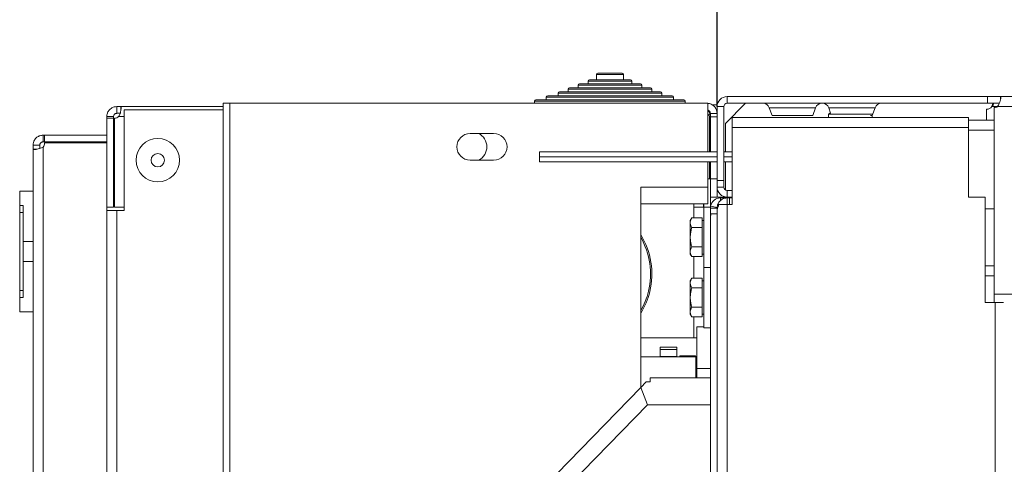
# Model space of a CAD drawing. Units: millimetres. Extents: x 209 to 22510, y -158 to 5582.
# Drawn here: x 15427 to 15721, y 1669 to 1801 of the extents above; entities that cross this region are included whole.
import ezdxf

# ---------------------------------------------------------------- set-up
doc = ezdxf.new("R2010")
doc.units = ezdxf.units.MM
doc.header["$PDSIZE"] = -1
doc.styles.add('SLDTEXTSTYLE2', font='TXT', dxfattribs={"width": 0.663})
doc.dimstyles.new('SLDDIMSTYLE2', dxfattribs={"dimtxt": 2.69062, "dimasz": 2.5, "dimexe": 0, "dimexo": 0.0625, "dimgap": 0.672655, "dimtad": 1, "dimdec": 0, "dimlfac": 20, "dimrnd": 1e-09, "dimzin": 12, "dimdsep": 46, "dimtxsty": 'SLDTEXTSTYLE2', "dimsah": 1, "dimcen": 0.09, "dimadec": 0, "dimazin": 3, "dimtfac": 1, "dimtofl": 0, "dimtmove": 0, "dimatfit": 3, "dimfxl": 1, "dimfrac": 2, "dimtolj": 1, "dimtzin": 12, "dimarcsym": 0})

# ---------------------------------------------------------------- blocks, each defined once
blk = doc.blocks.new('*D790')
at = {"color": 0, "lineweight": -2}
for p, q in [((15635.45, 1775.54), (15635.45, 1898.53)), ((15858.72, 1898.53), (15675.45, 1898.53)), ((15898.72, 1520.02), (15898.72, 1898.53))]:
    blk.add_line(p, q, dxfattribs=at)
at = {"color": 0}
for points in [[(15675.45, 1905.2), (15675.45, 1891.87), (15635.45, 1898.53)], [(15858.72, 1891.87), (15858.72, 1905.2), (15898.72, 1898.53)]]:
    blk.add_solid(points, dxfattribs=at)
at = {"layer": 'Defpoints', "color": 0}
for p in [(15635.45, 1898.53), (15635.45, 1775.48), (15898.72, 1519.96)]:
    blk.add_point(p, dxfattribs=at)
at = {"color": 0, "insert": (15767.09, 1943.53), "char_height": 50, "attachment_point": 5, "style": 'SLDTEXTSTYLE2'}
blk.add_mtext('\\A1;263', dxfattribs=at)

msp = doc.modelspace()

# ---------------------------------------------------------------- linework, layer by layer
at = {"color": 8, "linetype": 'Continuous', "lineweight": 15}
for p, q in [((15599.47, 1785.09, 186.54), (15607.47, 1785.09, 186.54)), ((15593.97, 1781.89, 186.54), (15612.97, 1781.89, 186.54)), ((15596.97, 1783.09, 186.54), (15609.97, 1783.09, 186.54)), ((15587.97, 1779.49, 186.54), (15618.97, 1779.49, 186.54)), ((15590.97, 1780.69, 186.54), (15615.97, 1780.69, 186.54)), ((15580.97, 1777.09, 186.54), (15625.97, 1777.09, 186.54)), ((15584.47, 1778.29, 186.54), (15622.47, 1778.29, 186.54)), ((15651.03, 1775.17, 186.54), (15664.87, 1775.17, 186.54)), ((15668.78, 1775.17, 186.54), (15682.62, 1775.17, 186.54)), ((15717.5, 1775.48, 186.54), (15719.18, 1775.48, 186.54)), ((15458.47, 1772.49, 186.54), (15456.78, 1772.49, 186.54)), ((15639.95, 1768.48, 186.54), (15639.98, 1768.48, 186.54)), ((15710.48, 1768.48, 186.54), (15718.18, 1768.48, 186.54)), ((15635.45, 1760.47, 186.54), (15582.45, 1760.47, 186.54)), ((15639.98, 1760.47, 186.54), (15637.45, 1760.47, 186.54)), ((15636.45, 1748.21, 186.54), (15636.45, 1748.48, 186.54)), ((15636.45, 1747.43, 186.54), (15636.45, 1748.21, 186.54)), ((15718.18, 1727.98, 186.54), (15715.48, 1727.98, 186.54)), ((15633.45, 1697.28, 186.54), (15629.45, 1697.28, 186.54))]:
    msp.add_line(p, q, dxfattribs=at)
at = {"color": 7, "linetype": 'Continuous', "lineweight": 15}
for p, q in [((15599.47, 1785.09, 186.54), (15599.47, 1783.49, 186.54)), ((15599.87, 1785.49, 186.54), (15607.07, 1785.49, 186.54)), ((15607.47, 1783.49, 186.54), (15607.47, 1785.09, 186.54)), ((15593.97, 1781.89, 186.54), (15593.97, 1781.09, 186.54)), ((15594.37, 1782.29, 186.54), (15612.57, 1782.29, 186.54)), ((15596.97, 1783.09, 186.54), (15596.97, 1782.29, 186.54)), ((15597.37, 1783.49, 186.54), (15609.57, 1783.49, 186.54)), ((15609.97, 1782.29, 186.54), (15609.97, 1783.09, 186.54)), ((15612.97, 1781.09, 186.54), (15612.97, 1781.89, 186.54)), ((15584.87, 1778.69, 186.54), (15622.07, 1778.69, 186.54)), ((15587.97, 1779.49, 186.54), (15587.97, 1778.69, 186.54)), ((15588.37, 1779.89, 186.54), (15618.57, 1779.89, 186.54)), ((15590.97, 1780.69, 186.54), (15590.97, 1779.89, 186.54)), ((15591.37, 1781.09, 186.54), (15615.57, 1781.09, 186.54)), ((15615.97, 1779.89, 186.54), (15615.97, 1780.69, 186.54)), ((15618.97, 1778.69, 186.54), (15618.97, 1779.49, 186.54)), ((15487.97, 1776.48, 186.54), (15489.97, 1776.48, 186.54)), ((15487.97, 1776.48, 186.54), (15487.97, 1280.48, 186.54)), ((15632.64, 1776.48, 186.54), (15489.97, 1776.48, 186.54)), ((15489.97, 1776.48, 186.54), (15489.97, 1280.48, 186.54)), ((15580.97, 1777.09, 186.54), (15580.97, 1776.48, 186.54)), ((15581.37, 1777.49, 186.54), (15625.57, 1777.49, 186.54)), ((15584.47, 1778.29, 186.54), (15584.47, 1777.49, 186.54)), ((15622.47, 1777.49, 186.54), (15622.47, 1778.29, 186.54)), ((15625.97, 1776.48, 186.54), (15625.97, 1777.09, 186.54)), ((15632.64, 1761.97, 186.54), (15632.64, 1776.48, 186.54)), ((15634.01, 1775.98, 186.54), (15635.45, 1775.98, 186.54)), ((15635.45, 1775.98, 186.54), (15635.45, 1775.48, 186.54)), ((15637.93, 1770.48, 186.54), (15643.93, 1776.48, 186.54)), ((15638.45, 1778.48, 186.54), (15638.45, 1776.48, 186.54)), ((15716.18, 1778.48, 186.54), (15638.45, 1778.48, 186.54)), ((15716.18, 1776.48, 186.54), (15638.45, 1776.48, 186.54)), ((15720.11, 1778.48, 186.54), (15716.18, 1778.48, 186.54)), ((15716.18, 1776.48, 186.54), (15716.18, 1778.48, 186.54)), ((15719.72, 1776.48, 186.54), (15716.18, 1776.48, 186.54)), ((15717.5, 1775.48, 186.54), (15717.76, 1776.46, 186.54)), ((15720.11, 1777.81, 186.54), (15720.11, 1778.48, 186.54)), ((15720.11, 1778.48, 186.54), (16511.75, 1778.48, 186.54)), ((15456.24, 1775.49, 186.54), (15457.42, 1775.49, 186.54)), ((15456.24, 1773.49, 186.54), (15456.24, 1775.49, 186.54)), ((15456.24, 1773.49, 186.54), (15457.42, 1773.49, 186.54)), ((15457.42, 1775.49, 186.54), (15457.42, 1774.24, 186.54)), ((15487.97, 1775.49, 186.54), (15457.42, 1775.49, 186.54)), ((15458.47, 1774.5, 186.54), (15487.97, 1774.5, 186.54)), ((15458.47, 1744.5, 186.54), (15458.47, 1774.5, 186.54)), ((15633.21, 1761.97, 186.54), (15633.21, 1772.73, 186.54)), ((15633.45, 1773.47, 186.54), (15633.45, 1772.47, 186.54)), ((15633.45, 1773.47, 186.54), (15635.45, 1773.47, 186.54)), ((15635.45, 1775.48, 186.54), (15635.45, 1753.47, 186.54)), ((15635.45, 1775.48, 186.54), (15637.45, 1775.48, 186.54)), ((15637.45, 1775.48, 186.54), (15637.45, 1753.47, 186.54)), ((15651.03, 1775.17, 186.54), (15651.89, 1772.8, 186.54)), ((15664.01, 1772.8, 186.54), (15651.89, 1772.8, 186.54)), ((15664.01, 1772.8, 186.54), (15664.87, 1775.17, 186.54)), ((15668.73, 1773.22, 186.54), (15681.73, 1773.22, 186.54)), ((15668.73, 1773.22, 186.54), (15668.73, 1772.22, 186.54)), ((15668.78, 1775.17, 186.54), (15669.36, 1773.56, 186.54)), ((15681.76, 1772.8, 186.54), (15681.3, 1772.8, 186.54)), ((15681.73, 1772.22, 186.54), (15681.73, 1772.8, 186.54)), ((15681.76, 1772.8, 186.54), (15682.62, 1775.17, 186.54)), ((15715.93, 1774.72, 186.54), (15715.93, 1771.48, 186.54)), ((15718.18, 1719.48, 186.54), (15718.18, 1775.22, 186.54)), ((15719.18, 1775.48, 186.54), (16512.68, 1775.48, 186.54)), ((15453.24, 1772.06, 186.54), (15453.24, 1772.49, 186.54)), ((15455.24, 1772.49, 186.54), (15453.24, 1772.49, 186.54)), ((15453.24, 1745.5, 186.54), (15453.24, 1772.06, 186.54)), ((15455.24, 1772.06, 186.54), (15453.24, 1772.06, 186.54)), ((15455.24, 1772.06, 186.54), (15455.24, 1772.49, 186.54)), ((15455.24, 1745.5, 186.54), (15455.24, 1772.06, 186.54)), ((15455.54, 1772.06, 186.54), (15455.54, 1745.5, 186.54)), ((15633.45, 1772.47, 186.54), (15633.45, 1761.97, 186.54)), ((15635.45, 1772.47, 186.54), (15633.45, 1772.47, 186.54)), ((15637.93, 1761.97, 186.54), (15637.93, 1770.48, 186.54)), ((15639.95, 1771.48, 186.54), (15639.98, 1771.48, 186.54)), ((15639.95, 1768.48, 186.54), (15639.95, 1771.48, 186.54)), ((15639.98, 1772.22, 186.54), (15710.48, 1772.22, 186.54)), ((15639.98, 1772.22, 186.54), (15639.98, 1769.22, 186.54)), ((15710.48, 1769.22, 186.54), (15710.48, 1772.22, 186.54)), ((15710.48, 1771.48, 186.54), (15718.18, 1771.48, 186.54)), ((15434.24, 1766.97, 186.54), (15434.67, 1766.97, 186.54)), ((15434.24, 1766.97, 186.54), (15434.24, 1764.97, 186.54)), ((15434.67, 1766.97, 186.54), (15453.24, 1766.97, 186.54)), ((15434.67, 1764.97, 186.54), (15434.67, 1766.97, 186.54)), ((15568.74, 1767.48, 186.54), (15561.74, 1767.48, 186.54)), ((15639.95, 1761.97, 186.54), (15639.95, 1768.48, 186.54)), ((15639.98, 1769.22, 186.54), (15710.48, 1769.22, 186.54)), ((15639.98, 1746.23, 186.54), (15639.98, 1769.22, 186.54)), ((15710.48, 1769.22, 186.54), (15710.48, 1748.48, 186.54)), ((15431.24, 1762.79, 186.54), (15431.24, 1763.97, 186.54)), ((15431.24, 1763.97, 186.54), (15433.24, 1763.97, 186.54)), ((15433.24, 1762.97, 186.54), (15433.24, 1763.97, 186.54)), ((15434.24, 1764.97, 186.54), (15434.67, 1764.97, 186.54)), ((15434.67, 1764.97, 186.54), (15453.24, 1764.97, 186.54)), ((15453.24, 1764.66, 186.54), (15434.67, 1764.66, 186.54)), ((15432.49, 1762.79, 186.54), (15431.24, 1762.79, 186.54)), ((15431.24, 1762.79, 186.54), (15431.24, 1309.68, 186.54)), ((15434.24, 1763.42, 186.54), (15434.24, 1309.04, 186.54)), ((15582.45, 1760.47, 186.54), (15582.45, 1761.97, 186.54)), ((15582.45, 1761.97, 186.54), (15635.45, 1761.97, 186.54)), ((15637.45, 1761.97, 186.54), (15639.98, 1761.97, 186.54)), ((15561.74, 1759.48, 186.54), (15568.74, 1759.48, 186.54)), ((15582.45, 1758.97, 186.54), (15582.45, 1760.47, 186.54)), ((15635.45, 1758.97, 186.54), (15582.45, 1758.97, 186.54)), ((15632.64, 1751.48, 186.54), (15632.64, 1758.97, 186.54)), ((15633.21, 1753.97, 186.54), (15633.21, 1758.97, 186.54)), ((15633.45, 1758.97, 186.54), (15633.45, 1753.97, 186.54)), ((15639.98, 1758.97, 186.54), (15637.45, 1758.97, 186.54)), ((15637.93, 1750.63, 186.54), (15637.93, 1758.97, 186.54)), ((15639.95, 1750.48, 186.54), (15639.95, 1758.97, 186.54)), ((15632.64, 1753.97, 186.54), (15633.21, 1753.97, 186.54)), ((15633.45, 1753.97, 186.54), (15633.21, 1753.97, 186.54)), ((15633.45, 1753.97, 186.54), (15633.45, 1748.48, 186.54)), ((15635.45, 1753.97, 186.54), (15633.45, 1753.97, 186.54)), ((15635.45, 1753.47, 186.54), (15635.45, 1751.48, 186.54)), ((15637.45, 1753.47, 186.54), (15635.45, 1753.47, 186.54)), ((15637.45, 1753.47, 186.54), (15637.45, 1751.48, 186.54)), ((15427.24, 1750.23, 186.54), (15431.24, 1750.23, 186.54)), ((15427.24, 1745.95, 186.54), (15427.24, 1750.23, 186.54)), ((15612.64, 1691.6, 186.54), (15612.64, 1751.48, 186.54)), ((15612.64, 1751.48, 186.54), (15632.64, 1751.48, 186.54)), ((15632.64, 1751.48, 186.54), (15632.64, 1746.48, 186.54)), ((15635.45, 1751.48, 186.54), (15635.45, 1748.48, 186.54)), ((15635.45, 1751.48, 186.54), (15637.45, 1751.48, 186.54)), ((15638.45, 1750.48, 186.54), (15639.98, 1750.48, 186.54)), ((15638.45, 1748.48, 186.54), (15638.45, 1750.48, 186.54)), ((15632.64, 1746.48, 186.54), (15612.64, 1746.48, 186.54)), ((15628.47, 1746.48, 186.54), (15628.47, 1742.25, 186.54)), ((15631.4, 1745.5, 186.54), (15631.4, 1746.48, 186.54)), ((15631.45, 1746.48, 186.54), (15631.45, 1745.48, 186.54)), ((15633.45, 1745.21, 186.54), (15633.45, 1748.48, 186.54)), ((15633.45, 1748.48, 186.54), (15636.45, 1748.48, 186.54)), ((15635.45, 1748.48, 186.54), (15636.45, 1748.48, 186.54)), ((15638.45, 1746.23, 186.54), (15635.89, 1746.23, 186.54)), ((15638.45, 1748.48, 186.54), (15636.45, 1748.48, 186.54)), ((15636.45, 1748.48, 186.54), (15636.45, 1748.48, 186.54)), ((15639.98, 1748.48, 186.54), (15636.45, 1748.48, 186.54)), ((15636.45, 1748.21, 186.54), (15638.38, 1748.21, 186.54)), ((15637.93, 1748.48, 186.54), (15637.93, 1748.53, 186.54)), ((15638.45, 1748.48, 186.54), (15639.98, 1748.48, 186.54)), ((15638.45, 1746.22, 186.54), (15638.45, 1748.22, 186.54)), ((15639.2, 1748.22, 186.54), (15638.45, 1748.22, 186.54)), ((15638.45, 1746.23, 186.54), (15639.98, 1746.23, 186.54)), ((15638.45, 1746.23, 186.54), (15638.45, 1310.73, 186.54)), ((15639.98, 1748.22, 186.54), (15639.2, 1748.22, 186.54)), ((15639.2, 1748.22, 186.54), (15639.2, 1746.23, 186.54)), ((15710.48, 1748.48, 186.54), (15715.48, 1748.48, 186.54)), ((15715.48, 1748.48, 186.54), (15715.48, 1716.98, 186.54)), ((15427.24, 1745.95, 186.54), (15427.24, 1743.84, 186.54)), ((15428.24, 1745.95, 186.54), (15427.24, 1745.95, 186.54)), ((15427.24, 1743.84, 186.54), (15427.24, 1720.63, 186.54)), ((15428.24, 1743.84, 186.54), (15427.24, 1743.84, 186.54)), ((15428.24, 1735.23, 186.54), (15428.24, 1745.95, 186.54)), ((15455.24, 1745.5, 186.54), (15453.24, 1745.5, 186.54)), ((15453.24, 1744.5, 186.54), (15453.24, 1745.5, 186.54)), ((15456.24, 1744.5, 186.54), (15453.24, 1744.5, 186.54)), ((15453.24, 1311.5, 186.54), (15453.24, 1744.5, 186.54)), ((15455.54, 1745.5, 186.54), (15458.47, 1745.5, 186.54)), ((15456.24, 1744.5, 186.54), (15458.47, 1744.5, 186.54)), ((15456.24, 1311.5, 186.54), (15456.24, 1744.5, 186.54)), ((15628.47, 1745.5, 186.54), (15631.4, 1745.5, 186.54)), ((15631.45, 1727.48, 186.54), (15631.45, 1745.48, 186.54)), ((15633.45, 1745.48, 186.54), (15631.45, 1745.48, 186.54)), ((15633.45, 1742.22, 186.54), (15633.45, 1745.21, 186.54)), ((15635.45, 1745.21, 186.54), (15633.45, 1745.21, 186.54)), ((15633.5, 1745.76, 186.54), (15635.47, 1745.39, 186.54)), ((15633.58, 1743.48, 186.54), (15635.45, 1743.48, 186.54)), ((15635.47, 1745.39, 186.54), (15635.45, 1745.21, 186.54)), ((15635.45, 1745.22, 186.54), (15635.45, 1744.64, 186.54)), ((15635.45, 1744.64, 186.54), (15635.45, 1312.33, 186.54)), ((15718.18, 1744.98, 186.54), (15715.48, 1744.98, 186.54)), ((15627.9, 1742.25, 186.54), (15627.45, 1741.48, 186.54)), ((15627.45, 1741.48, 186.54), (15627.45, 1740.81, 186.54)), ((15627.45, 1740.81, 186.54), (15627.45, 1736.48, 186.54)), ((15630.95, 1742.25, 186.54), (15627.9, 1742.25, 186.54)), ((15630.95, 1742.25, 186.54), (15630.95, 1740.81, 186.54)), ((15631.45, 1741.48, 186.54), (15630.95, 1741.48, 186.54)), ((15630.95, 1740.81, 186.54), (15630.95, 1739.37, 186.54)), ((15633.45, 1742.24, 186.54), (15633.45, 1314.72, 186.54)), ((15630.95, 1739.37, 186.54), (15627.9, 1739.37, 186.54)), ((15630.95, 1739.37, 186.54), (15630.95, 1736.48, 186.54)), ((15428.24, 1729.23, 186.54), (15428.24, 1735.23, 186.54)), ((15431.24, 1735.23, 186.54), (15428.24, 1735.23, 186.54)), ((15627.45, 1736.48, 186.54), (15627.45, 1732.15, 186.54)), ((15630.95, 1736.48, 186.54), (15630.95, 1733.59, 186.54)), ((15627.45, 1732.15, 186.54), (15627.45, 1731.48, 186.54)), ((15627.45, 1731.48, 186.54), (15627.9, 1730.71, 186.54)), ((15630.95, 1733.59, 186.54), (15627.9, 1733.59, 186.54)), ((15630.95, 1733.59, 186.54), (15630.95, 1732.15, 186.54)), ((15630.95, 1732.15, 186.54), (15630.95, 1730.71, 186.54)), ((15630.95, 1731.48, 186.54), (15631.45, 1731.48, 186.54)), ((15428.24, 1729.23, 186.54), (15431.24, 1729.23, 186.54)), ((15428.24, 1718.51, 186.54), (15428.24, 1729.23, 186.54)), ((15630.95, 1730.71, 186.54), (15627.9, 1730.71, 186.54)), ((15628.47, 1730.71, 186.54), (15628.47, 1724.26, 186.54)), ((15631.45, 1727.48, 186.54), (15633.45, 1727.48, 186.54)), ((15631.45, 1709.48, 186.54), (15631.45, 1727.48, 186.54)), ((15627.9, 1724.26, 186.54), (15627.45, 1723.48, 186.54)), ((15627.45, 1723.48, 186.54), (15627.45, 1722.82, 186.54)), ((15627.45, 1722.82, 186.54), (15627.45, 1718.51, 186.54)), ((15630.95, 1724.26, 186.54), (15627.9, 1724.26, 186.54)), ((15630.95, 1724.26, 186.54), (15630.95, 1722.82, 186.54)), ((15631.45, 1723.48, 186.54), (15630.95, 1723.48, 186.54)), ((15630.95, 1722.82, 186.54), (15630.95, 1721.39, 186.54)), ((15718.18, 1724.98, 186.54), (15715.48, 1724.98, 186.54)), ((15427.24, 1720.63, 186.54), (15427.24, 1718.51, 186.54)), ((15428.24, 1720.63, 186.54), (15427.24, 1720.63, 186.54)), ((15630.95, 1721.39, 186.54), (15627.9, 1721.39, 186.54)), ((15630.95, 1721.39, 186.54), (15630.95, 1718.51, 186.54)), ((15427.24, 1718.51, 186.54), (15428.24, 1718.51, 186.54)), ((15427.24, 1714.23, 186.54), (15427.24, 1718.51, 186.54)), ((15627.45, 1718.51, 186.54), (15627.45, 1714.16, 186.54)), ((15630.95, 1718.51, 186.54), (15630.95, 1715.62, 186.54)), ((15715.48, 1716.98, 186.54), (15718.45, 1716.98, 186.54)), ((15718.18, 1719.48, 186.54), (15718.18, 1716.98, 186.54)), ((15718.18, 1719.48, 186.54), (16513.68, 1719.48, 186.54)), ((15720.95, 1716.98, 186.54), (15718.45, 1716.98, 186.54)), ((15718.45, 1716.98, 186.54), (15718.45, 1339.98, 186.54)), ((15431.24, 1714.23, 186.54), (15427.24, 1714.23, 186.54)), ((15627.45, 1714.16, 186.54), (15627.45, 1713.48, 186.54)), ((15630.95, 1715.62, 186.54), (15627.9, 1715.62, 186.54)), ((15630.95, 1715.62, 186.54), (15630.95, 1714.16, 186.54)), ((15630.95, 1714.16, 186.54), (15630.95, 1712.71, 186.54)), ((15627.45, 1713.48, 186.54), (15627.9, 1712.71, 186.54)), ((15630.95, 1712.71, 186.54), (15627.9, 1712.71, 186.54)), ((15628.47, 1712.71, 186.54), (15628.47, 1706.48, 186.54)), ((15630.95, 1713.48, 186.54), (15631.45, 1713.48, 186.54)), ((15629.45, 1697.28, 186.54), (15629.45, 1709.78, 186.54)), ((15629.45, 1709.78, 186.54), (15631.45, 1709.78, 186.54)), ((15633.45, 1709.48, 186.54), (15631.45, 1709.48, 186.54)), ((15612.64, 1706.48, 186.54), (15629.45, 1706.48, 186.54)), ((15618.45, 1702.96, 186.54), (15618.45, 1703.66, 186.54)), ((15623.45, 1703.66, 186.54), (15618.45, 1703.66, 186.54)), ((15618.45, 1700.86, 186.54), (15618.45, 1702.96, 186.54)), ((15623.45, 1702.96, 186.54), (15618.45, 1702.96, 186.54)), ((15623.45, 1702.96, 186.54), (15623.45, 1703.66, 186.54)), ((15623.45, 1700.86, 186.54), (15623.45, 1702.96, 186.54)), ((15629.15, 1700.78, 186.54), (15612.64, 1700.78, 186.54)), ((15618.45, 1700.78, 186.54), (15618.45, 1700.86, 186.54)), ((15623.45, 1700.86, 186.54), (15618.45, 1700.86, 186.54)), ((15623.45, 1700.78, 186.54), (15623.45, 1700.86, 186.54)), ((15624.45, 1701.04, 186.54), (15624.19, 1700.78, 186.54)), ((15624.45, 1701.04, 186.54), (15624.45, 1700.78, 186.54)), ((15628.95, 1701.04, 186.54), (15624.45, 1701.04, 186.54)), ((15628.95, 1700.78, 186.54), (15628.95, 1701.04, 186.54)), ((15629.45, 1700.54, 186.54), (15628.95, 1701.04, 186.54)), ((15629.15, 1694.48, 186.54), (15629.15, 1700.78, 186.54)), ((15629.45, 1700.48, 186.54), (15629.15, 1700.78, 186.54)), ((15629.45, 1697.28, 186.54), (15629.45, 1694.48, 186.54)), ((15612.66, 1691.61, 186.54), (15614.28, 1693.28, 186.54)), ((15614.28, 1693.28, 186.54), (15615.45, 1693.32, 186.54)), ((15615.45, 1694.48, 186.54), (15633.45, 1694.48, 186.54)), ((15615.45, 1693.32, 186.54), (15615.45, 1694.48, 186.54)), ((15581.06, 1659.16, 186.54), (15612.66, 1691.61, 186.54)), ((15612.66, 1691.61, 186.54), (15614.64, 1686.48, 186.54)), ((15614.64, 1686.48, 186.54), (15591.46, 1662.68, 186.54)), ((15633.45, 1686.48, 186.54), (15614.64, 1686.48, 186.54))]:
    msp.add_line(p, q, dxfattribs=at)
at = {"color": 7, "linetype": 'Continuous', "lineweight": 15, "elevation": 186.54, "flags": 128}
msp.add_lwpolyline([(15669.36, 1773.56), (15669.25, 1773.51), (15668.73, 1773.22)], dxfattribs=at)
at = {"color": 7, "linetype": 'Continuous', "lineweight": 15}
for radius in [6.5, 2]:
    msp.add_circle((15468.47, 1759.5, 186.54), radius, dxfattribs=at)
for centre, radius, start, end in [((15599.87, 1785.09, 186.54), 0.4, 90, 180), ((15607.07, 1785.09, 186.54), 0.4, 0, 90), ((15594.37, 1781.89, 186.54), 0.4, 90, 180), ((15597.37, 1783.09, 186.54), 0.4, 90, 180), ((15609.57, 1783.09, 186.54), 0.4, 0, 90), ((15612.57, 1781.89, 186.54), 0.4, 0, 90), ((15584.87, 1778.29, 186.54), 0.4, 90, 180), ((15588.37, 1779.49, 186.54), 0.4, 90, 180), ((15591.37, 1780.69, 186.54), 0.4, 90, 180), ((15615.57, 1780.69, 186.54), 0.4, 0, 90), ((15618.57, 1779.49, 186.54), 0.4, 0, 90), ((15622.07, 1778.29, 186.54), 0.4, 0, 90), ((15581.37, 1777.09, 186.54), 0.4, 90, 180), ((15625.57, 1777.09, 186.54), 0.4, 0, 90), ((15638.45, 1775.48, 186.54), 3, 90, 180), ((15638.45, 1775.48, 186.54), 1, 90, 180), ((15649.15, 1774.48, 186.54), 2, 20, 90), ((15666.75, 1774.48, 186.54), 2, 90, 160), ((15666.9, 1774.48, 186.54), 2, 20, 90), ((15684.5, 1774.48, 186.54), 2, 90, 160), ((15633.71, 1774.97, 186.54), 2, 237.7506, 262.5023), ((15633.71, 1774.67, 186.54), 2, 237.7506, 255.5225), ((15715.93, 1776.72, 186.54), 2, 270, 321.8441), ((15718.18, 1777.22, 186.54), 2, 270, 299.92), ((15455.54, 1774.06, 186.54), 2, 270, 308.3037), ((15561.74, 1763.48, 186.54), 4, 90, 270), ((15562.21, 1763.47, 186.54), 4.5, 297.6339, 63.1065), ((15568.74, 1763.48, 186.54), 4, 270, 90), ((15432.67, 1764.66, 186.54), 2, 321.6963, 0), ((15638.45, 1751.48, 186.54), 3, 180, 270), ((15638.45, 1751.48, 186.54), 1, 180, 270), ((15636.45, 1745.21, 186.54), 3, 90, 169.4411), ((15593.47, 1725.5, 186.54), 22.5, 346.5196, 31.572), ((15593.47, 1725.5, 186.54), 22.5, 328.428, 346.5196)]:
    msp.add_arc(centre, radius, start, end, dxfattribs=at)
at = {"color": 8, "linetype": 'Continuous', "lineweight": 15}
for start, end in [(346.5196, 29.8417), (330.1583, 346.5196)]:
    msp.add_arc((15593.47, 1725.5, 186.54), 22.1, start, end, dxfattribs=at)
at = {"color": 7, "linetype": 'Continuous', "lineweight": 15}
for points, knots in [([(15635.45, 1773.47, 186.54), (15635.43, 1773.7, 186.54), (15635.4, 1774.13, 186.54), (15635.14, 1774.88, 186.54), (15634.61, 1775.64, 186.54), (15633.86, 1776.15, 186.54), (15633.18, 1776.4, 186.54), (15632.81, 1776.43, 186.54), (15632.64, 1776.45, 186.54)], [0, 0, 0, 0, 0.153109, 0.291097, 0.522361, 0.745999, 0.885736, 1, 1, 1, 1]), ([(15717.5, 1775.48, 186.54), (15717.56, 1775.55, 186.54), (15717.67, 1775.67, 186.54), (15717.8, 1775.86, 186.54), (15717.89, 1776.02, 186.54), (15717.93, 1776.17, 186.54), (15717.93, 1776.29, 186.54), (15717.87, 1776.39, 186.54), (15717.78, 1776.47, 186.54), (15717.69, 1776.48, 186.54), (15717.65, 1776.48, 186.54)], [0, 0, 0, 0, 0.149116, 0.28058, 0.397043, 0.502297, 0.598858, 0.711602, 0.844505, 1, 1, 1, 1]), ([(15720.11, 1778.48, 186.54), (15720.13, 1778.46, 186.54), (15720.16, 1778.41, 186.54), (15720.15, 1778.08, 186.54), (15720.1, 1777.66, 186.54), (15719.98, 1777.1, 186.54), (15719.7, 1776.35, 186.54), (15719.36, 1775.78, 186.54), (15719.18, 1775.48, 186.54)], [0, 0, 0, 0, 0.177258, 0.335225, 0.474477, 0.595878, 0.788218, 1, 1, 1, 1]), ([(15456.24, 1775.49, 186.54), (15455.98, 1775.47, 186.54), (15455.48, 1775.44, 186.54), (15454.8, 1775.16, 186.54), (15454.26, 1774.78, 186.54), (15453.76, 1774.25, 186.54), (15453.33, 1773.47, 186.54), (15453.27, 1772.84, 186.54), (15453.24, 1772.49, 186.54)], [0, 0, 0, 0, 0.162588, 0.311232, 0.446484, 0.56908, 0.768236, 1, 1, 1, 1]), ([(15456.24, 1773.49, 186.54), (15456.15, 1773.49, 186.54), (15455.99, 1773.48, 186.54), (15455.76, 1773.38, 186.54), (15455.58, 1773.26, 186.54), (15455.44, 1773.11, 186.54), (15455.35, 1772.97, 186.54), (15455.26, 1772.76, 186.54), (15455.24, 1772.6, 186.54), (15455.24, 1772.49, 186.54)], [0, 0, 0, 0, 0.144532, 0.272784, 0.389013, 0.498892, 0.593737, 0.707576, 1, 1, 1, 1]), ([(15456.78, 1772.49, 186.54), (15456.93, 1772.82, 186.54), (15457.23, 1773.46, 186.54), (15457.44, 1774.23, 186.54), (15457.51, 1774.76, 186.54), (15457.53, 1775.14, 186.54), (15457.5, 1775.43, 186.54), (15457.45, 1775.47, 186.54), (15457.42, 1775.49, 186.54)], [0, 0, 0, 0, 0.22341, 0.431918, 0.546209, 0.678587, 0.829709, 1, 1, 1, 1]), ([(15633.35, 1773.03, 186.54), (15633.32, 1773.22, 186.54), (15633.26, 1773.73, 186.54), (15632.93, 1774.16, 186.54), (15632.72, 1774.43, 186.54)], [0, 0, 0, 0, 0.383226, 1, 1, 1, 1]), ([(15633.45, 1773.47, 186.54), (15633.44, 1773.54, 186.54), (15633.44, 1773.68, 186.54), (15633.37, 1773.88, 186.54), (15633.27, 1774.05, 186.54), (15633.16, 1774.18, 186.54), (15633.02, 1774.29, 186.54), (15632.88, 1774.38, 186.54), (15632.77, 1774.41, 186.54), (15632.72, 1774.43, 186.54)], [0, 0, 0, 0, 0.188034, 0.348894, 0.485708, 0.60354, 0.718393, 0.862367, 1, 1, 1, 1]), ([(15434.24, 1766.97, 186.54), (15433.91, 1766.94, 186.54), (15433.27, 1766.88, 186.54), (15432.5, 1766.46, 186.54), (15431.97, 1765.96, 186.54), (15431.59, 1765.44, 186.54), (15431.3, 1764.76, 186.54), (15431.26, 1764.24, 186.54), (15431.24, 1763.97, 186.54)], [0, 0, 0, 0, 0.22341, 0.431918, 0.546209, 0.678587, 0.829709, 1, 1, 1, 1]), ([(15434.24, 1764.97, 186.54), (15434.13, 1764.96, 186.54), (15433.99, 1764.95, 186.54), (15433.77, 1764.86, 186.54), (15433.62, 1764.77, 186.54), (15433.48, 1764.64, 186.54), (15433.35, 1764.46, 186.54), (15433.26, 1764.23, 186.54), (15433.24, 1764.06, 186.54), (15433.24, 1763.97, 186.54)], [0, 0, 0, 0, 0.285165, 0.40144, 0.50309, 0.605436, 0.71921, 0.84958, 1, 1, 1, 1]), ([(15431.24, 1762.79, 186.54), (15431.26, 1762.76, 186.54), (15431.29, 1762.7, 186.54), (15431.57, 1762.67, 186.54), (15431.95, 1762.69, 186.54), (15432.48, 1762.76, 186.54), (15433.26, 1762.99, 186.54), (15433.89, 1763.27, 186.54), (15434.24, 1763.42, 186.54)], [0, 0, 0, 0, 0.162588, 0.311232, 0.446484, 0.56908, 0.768236, 1, 1, 1, 1]), ([(15635.45, 1745.22, 186.54), (15635.46, 1745.45, 186.54), (15635.49, 1745.88, 186.54), (15635.76, 1746.63, 186.54), (15636.29, 1747.39, 186.54), (15637.04, 1747.91, 186.54), (15637.78, 1748.17, 186.54), (15638.22, 1748.2, 186.54), (15638.45, 1748.22, 186.54)], [0, 0, 0, 0, 0.146454, 0.278536, 0.500222, 0.714271, 0.84812, 1, 1, 1, 1]), ([(15635.89, 1746.23, 186.54), (15635.89, 1746.16, 186.54), (15635.88, 1746, 186.54), (15635.82, 1745.7, 186.54), (15635.69, 1745.33, 186.54), (15635.5, 1744.95, 186.54), (15635.47, 1744.75, 186.54), (15635.45, 1744.64, 186.54)], [0, 0, 0, 0, 0.093018, 0.188413, 0.402408, 0.668471, 1, 1, 1, 1]), ([(15633.5, 1745.76, 186.54), (15633.5, 1745.75, 186.54), (15633.49, 1745.73, 186.54), (15633.46, 1745.56, 186.54), (15633.46, 1745.36, 186.54), (15633.45, 1745.21, 186.54)], [0, 0, 0, 0, 0.181822, 0.404486, 1, 1, 1, 1]), ([(15633.45, 1742.24, 186.54), (15633.46, 1742.42, 186.54), (15633.48, 1742.67, 186.54), (15633.55, 1743.12, 186.54), (15633.57, 1743.36, 186.54), (15633.58, 1743.48, 186.54)], [0, 0, 0, 0, 0.520743, 0.761266, 1, 1, 1, 1]), ([(15627.45, 1740.81, 186.54), (15627.45, 1740.84, 186.54), (15627.45, 1740.99, 186.54), (15627.48, 1741.25, 186.54), (15627.58, 1741.59, 186.54), (15627.71, 1741.92, 186.54), (15627.83, 1742.14, 186.54), (15627.9, 1742.25, 186.54)], [0, 0, 0, 0, 0.070028, 0.299792, 0.530817, 0.765019, 1, 1, 1, 1]), ([(15627.9, 1739.37, 186.54), (15627.83, 1739.48, 186.54), (15627.7, 1739.72, 186.54), (15627.56, 1740.07, 186.54), (15627.47, 1740.44, 186.54), (15627.45, 1740.69, 186.54), (15627.45, 1740.81, 186.54)], [0, 0, 0, 0, 0.247269, 0.495363, 0.746874, 1, 1, 1, 1]), ([(15627.45, 1736.48, 186.54), (15627.45, 1736.67, 186.54), (15627.46, 1737.05, 186.54), (15627.52, 1737.63, 186.54), (15627.61, 1738.2, 186.54), (15627.73, 1738.78, 186.54), (15627.84, 1739.17, 186.54), (15627.9, 1739.37, 186.54)], [0, 0, 0, 0, 0.195468, 0.391757, 0.590261, 0.789369, 1, 1, 1, 1]), ([(15627.9, 1733.59, 186.54), (15627.8, 1733.95, 186.54), (15627.65, 1734.5, 186.54), (15627.53, 1735.24, 186.54), (15627.46, 1735.84, 186.54), (15627.45, 1736.25, 186.54), (15627.45, 1736.48, 186.54)], [0, 0, 0, 0, 0.382302, 0.575049, 0.768421, 1, 1, 1, 1]), ([(15627.45, 1732.15, 186.54), (15627.45, 1732.18, 186.54), (15627.45, 1732.33, 186.54), (15627.48, 1732.59, 186.54), (15627.58, 1732.93, 186.54), (15627.71, 1733.26, 186.54), (15627.83, 1733.48, 186.54), (15627.9, 1733.59, 186.54)], [0, 0, 0, 0, 0.070028, 0.299792, 0.530817, 0.765019, 1, 1, 1, 1]), ([(15627.9, 1730.71, 186.54), (15627.83, 1730.82, 186.54), (15627.7, 1731.06, 186.54), (15627.56, 1731.41, 186.54), (15627.47, 1731.78, 186.54), (15627.45, 1732.03, 186.54), (15627.45, 1732.15, 186.54)], [0, 0, 0, 0, 0.247269, 0.495363, 0.746874, 1, 1, 1, 1]), ([(15627.45, 1722.82, 186.54), (15627.45, 1722.86, 186.54), (15627.45, 1723, 186.54), (15627.48, 1723.26, 186.54), (15627.58, 1723.59, 186.54), (15627.71, 1723.93, 186.54), (15627.83, 1724.15, 186.54), (15627.9, 1724.26, 186.54)], [0, 0, 0, 0, 0.070028, 0.299792, 0.530817, 0.765019, 1, 1, 1, 1]), ([(15627.9, 1721.39, 186.54), (15627.83, 1721.51, 186.54), (15627.7, 1721.74, 186.54), (15627.56, 1722.1, 186.54), (15627.47, 1722.46, 186.54), (15627.45, 1722.7, 186.54), (15627.45, 1722.82, 186.54)], [0, 0, 0, 0, 0.247269, 0.495363, 0.746874, 1, 1, 1, 1]), ([(15627.45, 1718.51, 186.54), (15627.45, 1718.7, 186.54), (15627.46, 1719.08, 186.54), (15627.52, 1719.65, 186.54), (15627.61, 1720.23, 186.54), (15627.73, 1720.81, 186.54), (15627.84, 1721.19, 186.54), (15627.9, 1721.39, 186.54)], [0, 0, 0, 0, 0.195468, 0.391757, 0.590261, 0.789369, 1, 1, 1, 1]), ([(15627.9, 1715.62, 186.54), (15627.8, 1715.98, 186.54), (15627.65, 1716.52, 186.54), (15627.53, 1717.26, 186.54), (15627.46, 1717.86, 186.54), (15627.45, 1718.28, 186.54), (15627.45, 1718.51, 186.54)], [0, 0, 0, 0, 0.382302, 0.575049, 0.768421, 1, 1, 1, 1]), ([(15627.45, 1714.16, 186.54), (15627.45, 1714.2, 186.54), (15627.45, 1714.35, 186.54), (15627.48, 1714.61, 186.54), (15627.58, 1714.95, 186.54), (15627.71, 1715.28, 186.54), (15627.83, 1715.51, 186.54), (15627.9, 1715.62, 186.54)], [0, 0, 0, 0, 0.0700283, 0.2997919, 0.5308172, 0.7650185, 1, 1, 1, 1]), ([(15627.9, 1712.71, 186.54), (15627.83, 1712.83, 186.54), (15627.7, 1713.06, 186.54), (15627.56, 1713.42, 186.54), (15627.47, 1713.79, 186.54), (15627.45, 1714.04, 186.54), (15627.45, 1714.16, 186.54)], [0, 0, 0, 0, 0.247269, 0.495363, 0.746874, 1, 1, 1, 1])]:
    msp.add_open_spline(points, degree=3, knots=knots, dxfattribs=at)

# ---------------------------------------------------------------- dimensions: what is measured, and where the dimension line sits
at = {"color": 1}
dim = msp.add_linear_dim(base=(15635.45, 1898.53), p1=(15898.72, 1519.96), p2=(15635.45, 1775.48), dimstyle='SLDDIMSTYLE2', override={"dimtxt": 50, "dimasz": 40, "dimgap": 20, "dimlfac": 1, "dimtxsty": 'SLDTEXTSTYLE2'}, dxfattribs=at)
dim.commit()
dim.dimension.update_dxf_attribs({"geometry": '*D790', "text_midpoint": (15767.09, 1943.53)})

doc.saveas('drawing.dxf')
